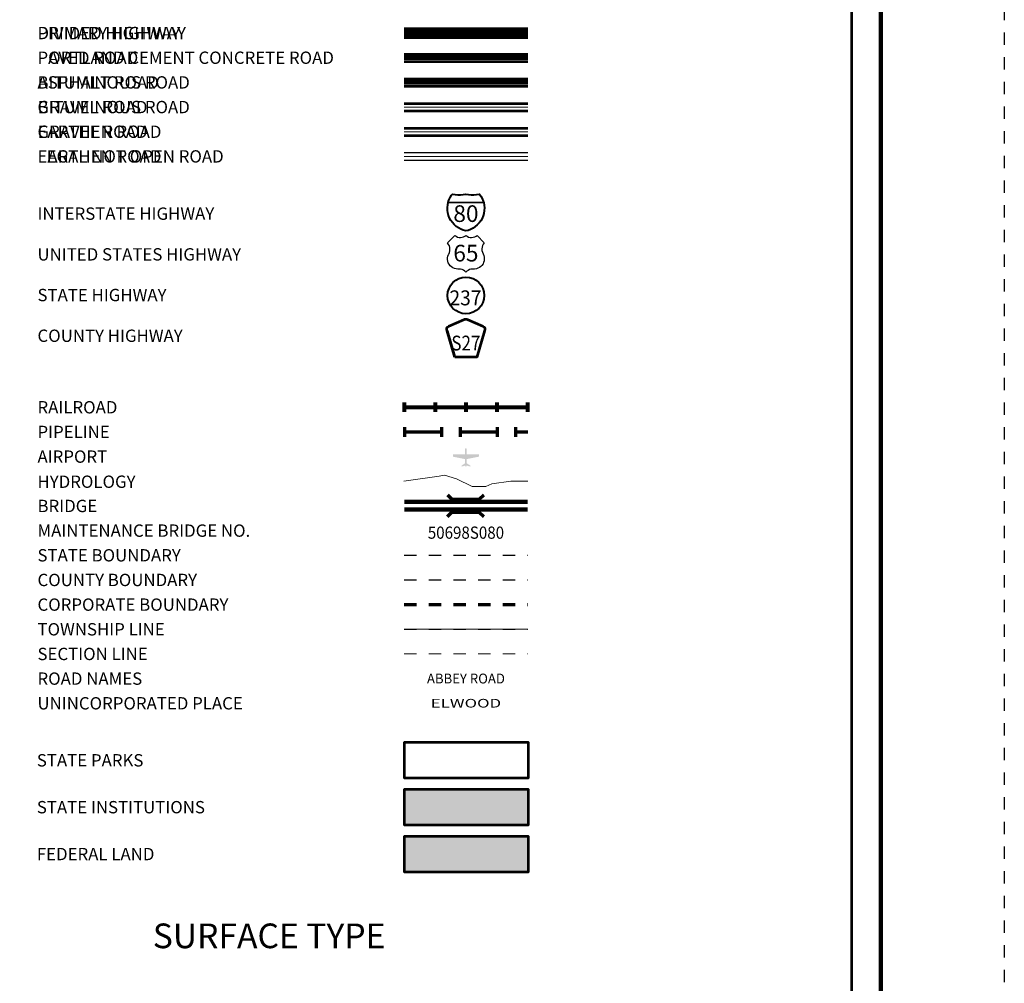
# Model space of a CAD drawing. Extents: x -132.8 to -76.8, y -60 to -26.
# Drawn here: x -84.8 to -76.8, y -46.3 to -38.5 of the extents above; entities that cross this region are included whole.
import ezdxf
from ezdxf.enums import TextEntityAlignment as Align

# ---------------------------------------------------------------- set-up
doc = ezdxf.new("R2010")
doc.units = ezdxf.units.MI
doc.header["$MEASUREMENT"] = 0
for name, pattern in [('DGN Style 1', [0.03005, 5e-05, -0.03]), ('DGN Style 3', [0.07, 0.05, -0.02]), ('DGN Style 6', [0.0951, 5e-05, -0.02, 0.035, -0.02, 5e-05, -0.02]), ('DGN Style 7', [0.1, 0.045, -0.02, 0.015, -0.02])]:
    doc.linetypes.add(name, pattern=pattern)
for name, color, linetype, lineweight in [('tdCoFrame', 7, 'Continuous', 0), ('tdCoLegendBridgeNum', 7, 'Continuous', 0), ('tdColegendBWEntry', 7, 'Continuous', 0), ('tdCoLegendColorEntry', 7, 'Continuous', 0), ('tdCoLegendEngineer', 7, 'Continuous', 0), ('tdCoLegendMilepost', 7, 'Continuous', 0), ('tdCoLegendTitle', 7, 'Continuous', 0), ('tdCoPipe', 7, 'Continuous', 13), ('tdCoPlotFrame', 7, 'Continuous', 0), ('uclegend - tdCoShieldCoRte', 250, 'Continuous', 0), ('uclegend - tdCoShieldInt', 250, 'Continuous', 0), ('uclegend - tdCoShieldStRte', 250, 'Continuous', 0), ('uclegend - tdCoShieldUsRte', 250, 'Continuous', 0)]:
    doc.layers.add(name, color=color, linetype=linetype, lineweight=lineweight)
doc.styles.add('Straight CC', font='FANCY.shx')
doc.styles.add('Style-Century Gothic', font='GOTHIC.TTF')
doc.styles.add('Style-Trebuchet MS', font='trebuc.ttf')
doc.styles.add('Style-Tw Cen MT', font='TCM_____.TTF')

# ---------------------------------------------------------------- blocks, each defined once
blk = doc.blocks.new('Shield-Interstate-Color-2 digit')
at = {"layer": 'uclegend - tdCoShieldInt', "color": 7, "linetype": 'Continuous', "lineweight": 30}
blk.add_line((-0.308, -0.056), (0.069, -0.056), dxfattribs=at)
at = {"layer": 'uclegend - tdCoShieldInt', "color": 7, "linetype": 'Continuous', "lineweight": 40, "flags": 128}
blk.add_lwpolyline([(-0.119, -0.362), (-0.148, -0.355), (-0.175, -0.344), (-0.2, -0.33), (-0.224, -0.313), (-0.246, -0.294), (-0.265, -0.272), (-0.282, -0.248), (-0.296, -0.223), (-0.307, -0.196), (-0.314, -0.167), (-0.318, -0.138), (-0.319, -0.109), (-0.316, -0.08), (-0.311, -0.056), (-0.303, -0.028), (-0.291, -0.002), (-0.275, 0.023), (-0.265, 0.037), (-0.237, 0.03), (-0.208, 0.027), (-0.179, 0.027), (-0.15, 0.03), (-0.119, 0.037), (-0.091, 0.03), (-0.062, 0.027), (-0.033, 0.027), (-0.004, 0.03), (0.027, 0.037), (0.043, 0.013), (0.057, -0.012), (0.068, -0.039), (0.073, -0.056), (0.078, -0.085), (0.08, -0.114), (0.079, -0.143), (0.074, -0.172), (0.067, -0.2), (0.055, -0.227), (0.041, -0.252), (0.024, -0.276), (0.004, -0.297), (-0.018, -0.316), (-0.042, -0.332), (-0.068, -0.346), (-0.095, -0.356), (-0.119, -0.362)], close=True, dxfattribs=at)
at = {"layer": 'uclegend - tdCoShieldInt', "color": 1, "linetype": 'Continuous', "lineweight": 30, "flags": 128}
blk.add_lwpolyline([(-0.311, -0.056), (-0.303, -0.028), (-0.291, -0.002), (-0.275, 0.023), (-0.265, 0.037), (-0.237, 0.03), (-0.208, 0.027), (-0.179, 0.027), (-0.15, 0.03), (-0.119, 0.037), (-0.091, 0.03), (-0.062, 0.027), (-0.033, 0.027), (-0.004, 0.03), (0.027, 0.037), (0.043, 0.013), (0.057, -0.012), (0.068, -0.039), (0.073, -0.056), (-0.311, -0.056)], close=True, dxfattribs=at)
at = {"layer": 'uclegend - tdCoShieldInt', "color": 172, "linetype": 'Continuous', "lineweight": 30, "flags": 128}
blk.add_lwpolyline([(-0.119, -0.362), (-0.148, -0.355), (-0.175, -0.344), (-0.2, -0.33), (-0.224, -0.313), (-0.246, -0.294), (-0.265, -0.272), (-0.282, -0.248), (-0.296, -0.223), (-0.307, -0.196), (-0.314, -0.167), (-0.318, -0.138), (-0.319, -0.109), (-0.316, -0.08), (-0.311, -0.056), (0.073, -0.056), (0.078, -0.085), (0.08, -0.114), (0.079, -0.143), (0.074, -0.172), (0.067, -0.2), (0.055, -0.227), (0.041, -0.252), (0.024, -0.276), (0.004, -0.297), (-0.018, -0.316), (-0.042, -0.332), (-0.068, -0.346), (-0.095, -0.356), (-0.119, -0.362)], close=True, dxfattribs=at)
at = {"layer": 'uclegend - tdCoShieldInt', "color": 7, "linetype": 'Continuous', "lineweight": 0, "insert": (-0.119, -0.175), "char_height": 0.18, "attachment_point": 5, "line_spacing_factor": 0.6, "style": 'Straight CC'}
blk.add_mtext('\\fTrebuchet MS|b0|i0|c00|p39;\\T1.090;80', dxfattribs=at)
blk = doc.blocks.new('Shield-USRoute-2 digit')
at = {"layer": 'uclegend - tdCoShieldUsRte', "color": 7, "linetype": 'Continuous', "lineweight": 30, "flags": 128}
blk.add_lwpolyline([(-0.199, 0.112), (-0.12, 0.191), (-0.106, 0.182), (-0.091, 0.174), (-0.074, 0.17), (-0.058, 0.169), (-0.041, 0.171), (-0.025, 0.176), (-0.01, 0.184), (0, 0.191), (0.014, 0.182), (0.029, 0.174), (0.046, 0.17), (0.062, 0.169), (0.079, 0.171), (0.095, 0.176), (0.11, 0.184), (0.12, 0.191), (0.199, 0.112), (0.188, 0.097), (0.18, 0.081), (0.175, 0.063), (0.173, 0.045), (0.174, 0.027), (0.178, 0.009), (0.185, -0.008), (0.193, -0.027), (0.197, -0.045), (0.199, -0.064), (0.197, -0.082), (0.192, -0.1), (0.185, -0.116), (0.174, -0.132), (0.161, -0.145), (0.147, -0.156), (0.13, -0.164), (0.113, -0.17), (0.094, -0.172), (0.085, -0.172), (0.072, -0.172), (0.055, -0.174), (0.039, -0.178), (0.024, -0.186), (0.01, -0.196), (0, -0.206), (-0.012, -0.194), (-0.026, -0.185), (-0.041, -0.178), (-0.057, -0.173), (-0.072, -0.172), (-0.089, -0.172), (-0.107, -0.171), (-0.125, -0.166), (-0.142, -0.159), (-0.157, -0.148), (-0.171, -0.136), (-0.182, -0.121), (-0.19, -0.105), (-0.196, -0.087), (-0.199, -0.069), (-0.198, -0.051), (-0.195, -0.033), (-0.188, -0.015), (-0.186, -0.011), (-0.178, 0.006), (-0.174, 0.024), (-0.173, 0.043), (-0.174, 0.061), (-0.179, 0.079), (-0.187, 0.095), (-0.199, 0.112)], close=True, dxfattribs=at)
at = {"layer": 'uclegend - tdCoShieldUsRte', "color": 7, "linetype": 'Continuous', "lineweight": 0, "insert": (0, 0), "char_height": 0.18, "attachment_point": 5, "line_spacing_factor": 0.6, "style": 'Straight CC'}
blk.add_mtext('\\fTrebuchet MS|b0|i0|c00|p39;\\T1.090;65', dxfattribs=at)
blk = doc.blocks.new('Shield - County Route-New')
at = {"layer": 'uclegend - tdCoShieldCoRte', "color": 7, "linetype": 'Continuous', "lineweight": 53, "flags": 128}
blk.add_lwpolyline([(-0.116, -0.133), (-0.198, 0.15), (-0.201, 0.163), (-0.202, 0.169), (-0.202, 0.176), (-0.198, 0.187), (-0.191, 0.195), (-0.181, 0.202), (-0.014, 0.274), (-0.006, 0.276), (0.004, 0.277), (0.015, 0.276), (0.022, 0.274), (0.189, 0.202), (0.199, 0.195), (0.206, 0.187), (0.21, 0.176), (0.21, 0.169), (0.21, 0.163), (0.206, 0.15), (0.124, -0.133), (-0.116, -0.133)], close=True, dxfattribs=at)
at = {"layer": 'uclegend - tdCoShieldCoRte', "color": 7, "linetype": 'Continuous', "lineweight": 30, "flags": 128}
blk.add_lwpolyline([(-0.11, -0.127), (-0.189, 0.148), (-0.193, 0.161), (-0.194, 0.167), (-0.194, 0.174), (-0.19, 0.184), (-0.183, 0.192), (-0.174, 0.199), (-0.013, 0.268), (-0.006, 0.27), (0.004, 0.27), (0.014, 0.27), (0.021, 0.268), (0.182, 0.199), (0.191, 0.192), (0.198, 0.184), (0.202, 0.174), (0.202, 0.167), (0.202, 0.161), (0.198, 0.148), (0.118, -0.127), (-0.11, -0.127)], close=True, dxfattribs=at)
at = {"layer": 'uclegend - tdCoShieldCoRte', "color": 7, "linetype": 'Continuous', "lineweight": 0, "insert": (0.004, -0.062), "char_height": 0.16, "attachment_point": 8, "line_spacing_factor": 0.6, "style": 'Style-Trebuchet MS'}
blk.add_mtext('\\H1x;\\W0.84375;\\T1.010;S27', dxfattribs=at)
blk = doc.blocks.new('Shield - State Route')
at = {"layer": 'uclegend - tdCoShieldStRte', "color": 7, "linetype": 'Continuous', "lineweight": 40}
blk.add_circle((0, -0.002), 0.208, dxfattribs=at)
at = {"layer": 'uclegend - tdCoShieldStRte', "color": 7, "linetype": 'Continuous', "lineweight": 0, "insert": (-0.005, -0.029), "char_height": 0.17, "attachment_point": 5, "line_spacing_factor": 0.6, "style": 'Style-Trebuchet MS'}
blk.add_mtext('\\H1x;\\W0.941176;\\T1.096;237', dxfattribs=at)
blk = doc.blocks.new('Plot Frame 56x34')
at = {"layer": 'tdCoPlotFrame', "color": 1, "linetype": 'DGN Style 3', "lineweight": 30, "flags": 128}
blk.add_lwpolyline([(-56.125, -0.125), (-0.125, -0.125), (-0.125, -34.125), (-56.125, -34.125), (-56.125, -0.125)], close=True, dxfattribs=at)

msp = doc.modelspace()

# ---------------------------------------------------------------- hatches: boundary and pattern name
at = {"layer": 'tdCoLegendTitle', "linetype": 'Continuous', "lineweight": 0}
msp.add_hatch(color=7, dxfattribs=at).paths.add_polyline_path([(-81.2187, -42.1305), (-81.2202, -42.129), (-81.2202, -42.1246), (-81.2187, -42.1216), (-81.1935, -42.1038), (-81.1935, -42.0697), (-81.2884, -42.0505), (-81.2899, -42.0475), (-81.2899, -42.0327), (-81.2884, -42.0312), (-81.1935, -42.0312), (-81.1935, -41.9927), (-81.1906, -41.9838), (-81.1861, -41.9808), (-81.1817, -41.9838), (-81.1802, -41.9882), (-81.1787, -41.9927), (-81.1787, -42.0312), (-81.0824, -42.0312), (-81.0794, -42.0327), (-81.0794, -42.0475), (-81.0824, -42.0505), (-81.1787, -42.0697), (-81.1787, -42.1038), (-81.1506, -42.1216), (-81.1491, -42.1246), (-81.1491, -42.129), (-81.1506, -42.1305), (-81.1817, -42.1216), (-81.1817, -42.1275), (-81.1832, -42.1305), (-81.1876, -42.1305), (-81.1891, -42.1275), (-81.1891, -42.1216)])
at = {"layer": 'tdCoLegendTitle', "linetype": 'Continuous', "lineweight": 53}
for color, points in [(32, [(-81.6847, -45.038), (-81.6847, -44.7458), (-81.1822, -44.7458), (-80.6798, -44.7458), (-80.6798, -45.038)]), (2, [(-81.6847, -45.418), (-81.6847, -45.1258), (-81.1822, -45.1258), (-80.6798, -45.1258), (-80.6798, -45.418)])]:
    msp.add_hatch(color=color, dxfattribs=at).paths.add_polyline_path(points)

# ---------------------------------------------------------------- linework, layer by layer
at = {"layer": 'tdCoFrame', "color": 7, "linetype": 'Continuous', "lineweight": 211, "flags": 128}
msp.add_lwpolyline([(-131.3199, -27.0113), (-77.8199, -27.0113), (-77.8199, -59.0113), (-131.3199, -59.0113), (-131.3199, -27.0113)], close=True, dxfattribs=at)
at = {"layer": 'tdCoFrame', "color": 7, "linetype": 'Continuous', "lineweight": 53, "flags": 128}
msp.add_lwpolyline([(-131.0799, -27.2513), (-78.0599, -27.2513), (-78.0599, -58.7713), (-131.0799, -58.7713), (-131.0799, -27.2513)], close=True, dxfattribs=at)
at = {"layer": 'tdColegendBWEntry', "color": 7, "linetype": 'Continuous', "lineweight": 106}
for p, q in [((-81.6873, -38.5856), (-80.6835, -38.5856)), ((-81.6873, -38.5856), (-80.6835, -38.5856)), ((-81.6873, -38.6456), (-80.6835, -38.6456)), ((-81.6873, -38.6456), (-80.6835, -38.6456))]:
    msp.add_line(p, q, dxfattribs=at)
at = {"layer": 'tdColegendBWEntry', "color": 7, "linetype": 'Continuous', "lineweight": 53}
for p, q in [((-81.6873, -38.7856), (-80.6835, -38.7856)), ((-81.6873, -38.7856), (-80.6835, -38.7856)), ((-81.6873, -38.8456), (-80.6835, -38.8456)), ((-81.6873, -38.8456), (-80.6835, -38.8456)), ((-81.6873, -38.9856), (-80.6835, -38.9856)), ((-81.6873, -38.9856), (-80.6835, -38.9856)), ((-81.6873, -39.0456), (-80.6835, -39.0456)), ((-81.6873, -39.0456), (-80.6835, -39.0456)), ((-81.6873, -39.1855), (-80.6835, -39.1855)), ((-81.6873, -39.1855), (-80.6835, -39.1855)), ((-81.6873, -39.2457), (-80.6835, -39.2457)), ((-81.6873, -39.2457), (-80.6835, -39.2457)), ((-81.6873, -39.3856), (-80.6835, -39.3856)), ((-81.6873, -39.3856), (-80.6835, -39.3856)), ((-81.6873, -39.4456), (-80.6835, -39.4456)), ((-81.6873, -39.4456), (-80.6835, -39.4456))]:
    msp.add_line(p, q, dxfattribs=at)
at = {"layer": 'tdColegendBWEntry', "color": 7, "linetype": 'Continuous', "lineweight": 158}
msp.add_line((-81.6873, -38.8156), (-80.6835, -38.8155), dxfattribs=at)
msp.add_line((-81.6873, -38.8156), (-80.6835, -38.8155), dxfattribs=at)
at = {"layer": 'tdColegendBWEntry', "color": 7, "linetype": 'Continuous', "lineweight": 140}
msp.add_line((-81.6873, -39.0156), (-80.6835, -39.0155), dxfattribs=at)
msp.add_line((-81.6873, -39.0156), (-80.6835, -39.0155), dxfattribs=at)
at = {"layer": 'tdColegendBWEntry', "color": 7, "linetype": 'Continuous', "lineweight": 0}
msp.add_line((-81.6873, -39.4156), (-80.6835, -39.4156), dxfattribs=at)
msp.add_line((-81.6873, -39.4156), (-80.6835, -39.4156), dxfattribs=at)
at = {"layer": 'tdCoLegendColorEntry', "color": 7, "linetype": 'Continuous', "lineweight": 30}
for p, q in [((-81.6874, -38.587), (-80.6836, -38.587)), ((-81.6874, -38.587), (-80.6836, -38.587)), ((-81.6874, -38.647), (-80.6836, -38.647)), ((-81.6874, -38.647), (-80.6836, -38.647)), ((-81.6874, -38.7863), (-80.6836, -38.7863)), ((-81.6874, -38.7863), (-80.6836, -38.7863)), ((-81.6874, -38.8463), (-80.6836, -38.8463)), ((-81.6874, -38.8463), (-80.6836, -38.8463)), ((-81.6874, -38.986), (-80.6836, -38.986)), ((-81.6874, -38.986), (-80.6836, -38.986)), ((-81.6874, -39.046), (-80.6836, -39.046)), ((-81.6874, -39.046), (-80.6836, -39.046)), ((-81.6873, -39.1857), (-80.6836, -39.1857)), ((-81.6873, -39.1857), (-80.6836, -39.1857)), ((-81.6873, -39.2457), (-80.6836, -39.2457)), ((-81.6873, -39.2457), (-80.6836, -39.2457)), ((-81.6873, -39.3857), (-80.6836, -39.3857)), ((-81.6873, -39.3857), (-80.6836, -39.3857)), ((-81.6873, -39.4458), (-80.6836, -39.4458)), ((-81.6873, -39.4458), (-80.6836, -39.4458)), ((-81.6876, -39.5853), (-80.6838, -39.5853)), ((-81.6876, -39.5853), (-80.6838, -39.5853)), ((-81.6876, -39.6458), (-80.6838, -39.6458)), ((-81.6876, -39.6458), (-80.6838, -39.6458))]:
    msp.add_line(p, q, dxfattribs=at)
at = {"layer": 'tdCoLegendColorEntry', "color": 7, "linetype": 'Continuous', "lineweight": 106}
msp.add_line((-81.6874, -38.617), (-80.6836, -38.617), dxfattribs=at)
msp.add_line((-81.6874, -38.617), (-80.6836, -38.617), dxfattribs=at)
at = {"layer": 'tdCoLegendColorEntry', "color": 204, "linetype": 'Continuous', "lineweight": 0}
msp.add_line((-81.6874, -38.8163), (-80.6836, -38.8163), dxfattribs=at)
msp.add_line((-81.6874, -38.8163), (-80.6836, -38.8163), dxfattribs=at)
at = {"layer": 'tdCoLegendColorEntry', "color": 2, "linetype": 'Continuous', "lineweight": 0}
msp.add_line((-81.6874, -39.016), (-80.6836, -39.016), dxfattribs=at)
msp.add_line((-81.6874, -39.016), (-80.6836, -39.016), dxfattribs=at)
at = {"layer": 'tdCoLegendColorEntry', "color": 32, "linetype": 'Continuous', "lineweight": 0}
msp.add_line((-81.6873, -39.2157), (-80.6836, -39.2157), dxfattribs=at)
msp.add_line((-81.6873, -39.2157), (-80.6836, -39.2157), dxfattribs=at)
at = {"layer": 'tdCoLegendColorEntry', "color": 1, "linetype": 'Continuous', "lineweight": 0}
msp.add_line((-81.6873, -39.4158), (-80.6838, -39.4158), dxfattribs=at)
msp.add_line((-81.6873, -39.4158), (-80.6838, -39.4158), dxfattribs=at)
at = {"layer": 'tdCoLegendColorEntry', "color": 3, "linetype": 'Continuous', "lineweight": 0}
msp.add_line((-81.6876, -39.6153), (-80.6838, -39.6153), dxfattribs=at)
msp.add_line((-81.6876, -39.6153), (-80.6838, -39.6153), dxfattribs=at)
at = {"layer": 'tdCoLegendEngineer', "color": 230, "linetype": 'Continuous', "lineweight": 0}
msp.add_line((-81.6876, -39.6158), (-80.6838, -39.6158), dxfattribs=at)
msp.add_line((-81.6876, -39.6158), (-80.6838, -39.6158), dxfattribs=at)
at = {"layer": 'tdCoLegendMilepost', "color": 1, "linetype": 'Continuous', "lineweight": 140}
msp.add_line((-81.6873, -38.6156), (-81.1854, -38.6156), dxfattribs=at)
msp.add_line((-81.6873, -38.6156), (-81.1854, -38.6156), dxfattribs=at)
at = {"layer": 'tdCoLegendMilepost', "color": 1, "linetype": 'Continuous', "lineweight": 106}
for p, q in [((-81.1854, -38.5856), (-80.6835, -38.5856)), ((-81.1854, -38.5856), (-80.6835, -38.5856)), ((-81.1854, -38.6456), (-80.6835, -38.6456)), ((-81.1854, -38.6456), (-80.6835, -38.6456))]:
    msp.add_line(p, q, dxfattribs=at)
at = {"layer": 'tdCoLegendMilepost', "color": 7, "linetype": 'Continuous', "lineweight": 53}
for p, q in [((-81.6873, -38.7856), (-80.6835, -38.7856)), ((-81.6873, -38.7856), (-80.6835, -38.7856)), ((-81.6873, -38.8456), (-80.6835, -38.8456)), ((-81.6873, -38.8456), (-80.6835, -38.8456)), ((-81.6873, -38.9856), (-80.6835, -38.9856)), ((-81.6873, -38.9856), (-80.6835, -38.9856)), ((-81.6873, -39.0456), (-80.6835, -39.0456)), ((-81.6873, -39.0456), (-80.6835, -39.0456)), ((-81.6873, -39.1855), (-80.6835, -39.1855)), ((-81.6873, -39.1855), (-80.6835, -39.1855)), ((-81.6873, -39.2457), (-80.6835, -39.2457)), ((-81.6873, -39.2457), (-80.6835, -39.2457)), ((-81.6873, -39.3856), (-80.6835, -39.3856)), ((-81.6873, -39.3856), (-80.6835, -39.3856)), ((-81.6873, -39.4456), (-80.6835, -39.4456)), ((-81.6873, -39.4456), (-80.6835, -39.4456))]:
    msp.add_line(p, q, dxfattribs=at)
at = {"layer": 'tdCoLegendMilepost', "color": 7, "linetype": 'Continuous', "lineweight": 158}
msp.add_line((-81.6873, -38.8156), (-80.6835, -38.8155), dxfattribs=at)
msp.add_line((-81.6873, -38.8156), (-80.6835, -38.8155), dxfattribs=at)
at = {"layer": 'tdCoLegendMilepost', "color": 7, "linetype": 'Continuous', "lineweight": 140}
msp.add_line((-81.6873, -39.0156), (-80.6835, -39.0155), dxfattribs=at)
msp.add_line((-81.6873, -39.0156), (-80.6835, -39.0155), dxfattribs=at)
at = {"layer": 'tdCoLegendMilepost', "color": 7, "linetype": 'Continuous', "lineweight": 0}
msp.add_line((-81.6873, -39.4156), (-80.6835, -39.4156), dxfattribs=at)
msp.add_line((-81.6873, -39.4156), (-80.6835, -39.4156), dxfattribs=at)
at = {"layer": 'tdCoLegendTitle', "color": 7, "linetype": 'Continuous', "lineweight": 80}
for p, q in [((-81.6835, -41.6872), (-81.6835, -41.6122)), ((-81.6835, -41.6497), (-80.6835, -41.6497)), ((-81.4335, -41.6872), (-81.4335, -41.6122)), ((-81.1835, -41.6872), (-81.1835, -41.6122)), ((-80.9335, -41.6872), (-80.9335, -41.6122)), ((-80.6835, -41.6872), (-80.6835, -41.6122))]:
    msp.add_line(p, q, dxfattribs=at)
at = {"layer": 'tdCoLegendTitle', "color": 7, "linetype": 'Continuous', "lineweight": 140}
for p, q in [((-81.684, -42.4176), (-80.685, -42.4176)), ((-81.684, -42.4776), (-80.685, -42.4776))]:
    msp.add_line(p, q, dxfattribs=at)
at = {"layer": 'tdCoLegendTitle', "color": 7, "linetype": 'DGN Style 6', "lineweight": 30}
msp.add_line((-81.6873, -42.8497), (-80.6835, -42.8497), dxfattribs=at)
at = {"layer": 'tdCoLegendTitle', "color": 7, "linetype": 'DGN Style 7', "lineweight": 30}
msp.add_line((-81.6873, -43.0497), (-80.6835, -43.0497), dxfattribs=at)
at = {"layer": 'tdCoLegendTitle', "color": 7, "linetype": 'DGN Style 1', "lineweight": 70}
msp.add_line((-81.6873, -43.2497), (-80.6834, -43.2497), dxfattribs=at)
at = {"layer": 'tdCoLegendTitle', "color": 7, "linetype": 'DGN Style 3', "lineweight": 30}
msp.add_line((-81.6873, -43.4497), (-80.6834, -43.4497), dxfattribs=at)
at = {"layer": 'tdCoLegendTitle', "color": 254, "linetype": 'Continuous', "lineweight": 0}
msp.add_line((-81.6873, -43.4497), (-80.6834, -43.4497), dxfattribs=at)
at = {"layer": 'tdCoLegendTitle', "color": 7, "linetype": 'DGN Style 1', "lineweight": 13}
msp.add_line((-81.6873, -43.6497), (-80.6834, -43.6497), dxfattribs=at)
at = {"layer": 'tdCoLegendTitle', "color": 172, "linetype": 'Continuous', "lineweight": 13, "flags": 128}
msp.add_lwpolyline([(-81.6895, -42.2495), (-81.4021, -42.2074), (-81.36, -42.2004), (-81.2619, -42.2285), (-81.1357, -42.2915), (-81.0235, -42.2915), (-80.9744, -42.2705), (-80.8202, -42.2495), (-80.6835, -42.2495)], dxfattribs=at)
at = {"layer": 'tdCoLegendTitle', "color": 7, "linetype": 'Continuous', "lineweight": 70, "flags": 128}
for points in [[(-81.3356, -42.3588), (-81.2996, -42.3948), (-81.0776, -42.3948), (-81.0416, -42.3588)], [(-81.3356, -42.5365), (-81.2996, -42.5004), (-81.0776, -42.5004), (-81.0416, -42.5365)]]:
    msp.add_lwpolyline(points, dxfattribs=at)
at = {"layer": 'tdCoLegendTitle', "color": 92, "linetype": 'Continuous', "lineweight": 53, "flags": 128}
msp.add_lwpolyline([(-81.1822, -44.3658), (-80.6798, -44.3658), (-80.6798, -44.658), (-81.6847, -44.658), (-81.6847, -44.3658), (-81.1822, -44.3658)], close=True, dxfattribs=at)
at = {"layer": 'tdCoLegendTitle', "color": 46, "linetype": 'Continuous', "lineweight": 53, "flags": 128}
msp.add_lwpolyline([(-81.1822, -44.7458), (-80.6798, -44.7458), (-80.6798, -45.038), (-81.6847, -45.038), (-81.6847, -44.7458), (-81.1822, -44.7458)], close=True, dxfattribs=at)
at = {"layer": 'tdCoLegendTitle', "color": 250, "linetype": 'Continuous', "lineweight": 53, "flags": 128}
msp.add_lwpolyline([(-81.1822, -45.1258), (-80.6798, -45.1258), (-80.6798, -45.418), (-81.6847, -45.418), (-81.6847, -45.1258), (-81.1822, -45.1258)], close=True, dxfattribs=at)
at = {"layer": 'tdCoPipe', "color": 2, "linetype": 'Continuous', "lineweight": 70}
for p, q in [((-81.6835, -41.81), (-81.6835, -41.8902)), ((-81.3835, -41.81), (-81.3835, -41.8902)), ((-81.2335, -41.81), (-81.2335, -41.8902)), ((-80.9335, -41.81), (-80.9335, -41.8902)), ((-80.7835, -41.81), (-80.7835, -41.8902)), ((-81.6835, -41.8501), (-81.3835, -41.8501)), ((-81.2335, -41.8501), (-80.9335, -41.8501)), ((-80.7835, -41.8501), (-80.6835, -41.8501))]:
    msp.add_line(p, q, dxfattribs=at)

# ---------------------------------------------------------------- block references
at = {"layer": 'tdCoPlotFrame', "color": 1, "linetype": 'DGN Style 3', "lineweight": 30}
msp.add_blockref('Plot Frame 56x34', (-76.6949, -25.8863), dxfattribs=at)
at = {"layer": 'uclegend - tdCoShieldCoRte', "color": 7, "linetype": 'Continuous', "lineweight": 53, "xscale": 0.75, "yscale": 0.75, "zscale": 0.75}
msp.add_blockref('Shield - County Route-New', (-81.1889, -41.1426), dxfattribs=at)
at = {"layer": 'uclegend - tdCoShieldInt', "color": 7, "linetype": 'Continuous', "lineweight": 40, "xscale": 0.75, "yscale": 0.75, "zscale": 0.75}
msp.add_blockref('Shield-Interstate-Color-2 digit', (-81.0962, -39.9483), dxfattribs=at)
at = {"layer": 'uclegend - tdCoShieldStRte', "color": 7, "linetype": 'Continuous', "lineweight": 40, "xscale": 0.7124999999999999, "yscale": 0.7124999999999999, "zscale": 0.7124999999999999}
msp.add_blockref('Shield - State Route', (-81.1857, -40.7419), dxfattribs=at)
at = {"layer": 'uclegend - tdCoShieldUsRte', "color": 7, "linetype": 'Continuous', "lineweight": 30, "xscale": 0.75, "yscale": 0.75, "zscale": 0.75}
msp.add_blockref('Shield-USRoute-2 digit', (-81.1857, -40.3999), dxfattribs=at)

# ---------------------------------------------------------------- texts
at = {"layer": 'tdCoLegendBridgeNum', "color": 7, "linetype": 'Continuous', "lineweight": 0, "style": 'Style-Tw Cen MT'}
msp.add_text('MAINTENANCE BRIDGE NO.', height=0.1, dxfattribs=at).set_placement((-84.6597, -42.6497), align=Align.MIDDLE_LEFT)
msp.add_text('MAINTENANCE BRIDGE NO.', height=0.1, dxfattribs=at).set_placement((-84.6597, -42.6497), align=Align.MIDDLE_LEFT)
at = {"layer": 'tdCoLegendBridgeNum', "color": 134, "linetype": 'Continuous', "lineweight": 53, "insert": (-81.1854, -42.6662), "char_height": 0.099, "attachment_point": 5, "line_spacing_factor": 0.6, "style": 'Style-Century Gothic'}
msp.add_mtext('\\H1x;\\W0.909091;\\T1.016;50698S080', dxfattribs=at)
msp.add_mtext('\\H1x;\\W0.909091;\\T1.016;50698S080', dxfattribs=at)
at = {"layer": 'tdColegendBWEntry', "color": 7, "linetype": 'Continuous', "lineweight": 0, "style": 'Style-Tw Cen MT'}
for s, p in [('DIVIDED HIGHWAY', (-84.6597, -38.6156)), ('PAVED ROAD', (-84.6597, -38.8156)), ('BITUMINOUS ROAD   ', (-84.6597, -39.0156)), ('GRAVEL ROAD', (-84.6597, -39.2156)), ('EARTHEN ROAD', (-84.6597, -39.4156))]:
    msp.add_text(s, height=0.1, dxfattribs=at).set_placement(p, align=Align.MIDDLE_LEFT)
at = {"layer": 'tdCoLegendColorEntry', "color": 7, "linetype": 'Continuous', "lineweight": 0, "style": 'Style-Tw Cen MT'}
for s, rotation, p in [('PRIMARY HIGHWAY', 360, (-84.6597, -38.6156)), ('PORTLAND CEMENT CONCRETE ROAD', 0.00004, (-84.6597, -38.8156)), ('ASPHALT ROAD', 359.99998, (-84.6597, -39.0156)), ('BITUMINOUS ROAD', 359.99998, (-84.6597, -39.2156)), ('GRAVEL ROAD', 359.99971, (-84.6597, -39.4156)), ('EARTHEN ROAD', 359.99971, (-84.6597, -39.6156))]:
    msp.add_text(s, height=0.1, rotation=rotation, dxfattribs=at).set_placement(p, align=Align.MIDDLE_LEFT)
at = {"layer": 'tdCoLegendEngineer', "color": 7, "linetype": 'Continuous', "lineweight": 0, "style": 'Style-Tw Cen MT'}
msp.add_text('LEGAL NOT OPEN ROAD', height=0.1, dxfattribs=at).set_placement((-84.6597, -39.6156), align=Align.MIDDLE_LEFT)
msp.add_text('LEGAL NOT OPEN ROAD', height=0.1, dxfattribs=at).set_placement((-84.6597, -39.6156), align=Align.MIDDLE_LEFT)
msp.add_text('SURFACE TYPE', height=0.2, dxfattribs=at).set_placement((-82.7815, -45.9351), align=Align.MIDDLE_CENTER)
msp.add_text('SURFACE TYPE', height=0.2, dxfattribs=at).set_placement((-82.7815, -45.9351), align=Align.MIDDLE_CENTER)
at = {"layer": 'tdCoLegendMilepost', "color": 7, "linetype": 'Continuous', "lineweight": 0, "style": 'Style-Tw Cen MT'}
for s, p in [('PRIMARY HIGHWAY', (-84.6597, -38.6156)), ('PRIMARY HIGHWAY', (-84.6597, -38.6156)), ('PAVED ROAD', (-84.6597, -38.8156)), ('PAVED ROAD', (-84.6597, -38.8156)), ('BITUMINOUS ROAD   ', (-84.6597, -39.0156)), ('BITUMINOUS ROAD   ', (-84.6597, -39.0156)), ('GRAVEL ROAD', (-84.6597, -39.2156)), ('GRAVEL ROAD', (-84.6597, -39.2156)), ('EARTHEN ROAD', (-84.6597, -39.4156)), ('EARTHEN ROAD', (-84.6597, -39.4156))]:
    msp.add_text(s, height=0.1, dxfattribs=at).set_placement(p, align=Align.MIDDLE_LEFT)
at = {"layer": 'tdCoLegendTitle', "color": 7, "linetype": 'Continuous', "lineweight": 0, "style": 'Style-Tw Cen MT'}
for s, p in [('INTERSTATE HIGHWAY', (-84.6597, -40.0797)), ('UNITED STATES HIGHWAY', (-84.6597, -40.4097)), ('STATE HIGHWAY', (-84.6597, -40.7397)), ('COUNTY HIGHWAY', (-84.6597, -41.0697)), ('RAILROAD', (-84.6597, -41.6497)), ('AIRPORT', (-84.6597, -42.0497)), ('HYDROLOGY', (-84.6597, -42.2531)), ('BRIDGE', (-84.6597, -42.4497)), ('STATE BOUNDARY', (-84.6597, -42.8497)), ('COUNTY BOUNDARY', (-84.6597, -43.0497)), ('CORPORATE BOUNDARY', (-84.6597, -43.2497)), ('TOWNSHIP LINE', (-84.6597, -43.4497)), ('SECTION LINE', (-84.6597, -43.6497)), ('ROAD NAMES', (-84.6597, -43.8497)), ('UNINCORPORATED PLACE', (-84.6597, -44.0497)), ('STATE PARKS', (-84.6649, -44.5119)), ('STATE INSTITUTIONS', (-84.6649, -44.8919)), ('FEDERAL LAND', (-84.6649, -45.2719))]:
    msp.add_text(s, height=0.1, dxfattribs=at).set_placement(p, align=Align.MIDDLE_LEFT)
at = {"layer": 'tdCoLegendTitle', "color": 7, "linetype": 'Continuous', "lineweight": 0}
for s, height, style, width, p in [('ABBEY ROAD', 0.08, 'Style-Century Gothic', 0.975, (-81.1853, -43.8491)), ('ELWOOD', 0.07, 'Style-Trebuchet MS', 1.428571, (-81.1853, -44.0491))]:
    msp.add_text(s, height=height, dxfattribs=dict(at, style=style, width=width)).set_placement(p, align=Align.MIDDLE_CENTER)
at = {"layer": 'tdCoPipe', "color": 7, "linetype": 'Continuous', "lineweight": 0, "style": 'Style-Tw Cen MT'}
msp.add_text('PIPELINE', height=0.1, dxfattribs=at).set_placement((-84.6597, -41.8497), align=Align.MIDDLE_LEFT)

doc.saveas('drawing.dxf')
